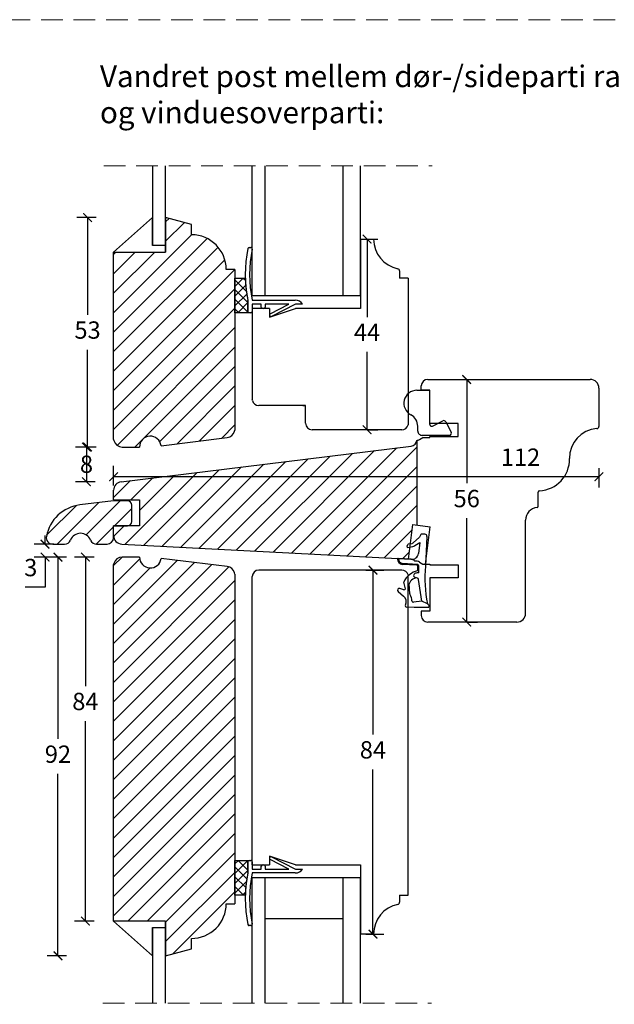
# Model space of a CAD drawing. Units: millimetres. Extents: x -1782 to 2431, y -561 to 1662.
# Drawn here: x 2018 to 2155, y 417 to 645 of the extents above; entities that cross this region are included whole.
import ezdxf

# ---------------------------------------------------------------- set-up
doc = ezdxf.new("R2010")
doc.units = ezdxf.units.MM
doc.header["$LTSCALE"] = 20
doc.linetypes.add('DASHED2', pattern=[0.375, 0.25, -0.125])
doc.linetypes.add('SLD-Solid', pattern=[0])
for name, color, linetype, lineweight in [('A09--M-', 14, 'Continuous', 25), ('DIM', 1, 'Continuous', 5), ('PUNKTER', 1, 'DASHED2', 5), ('SNIT 02', 41, 'Continuous', 20), ('tekst', 7, 'Continuous', 20)]:
    doc.layers.add(name, color=color, linetype=linetype, lineweight=lineweight)
doc.layers.add('KARM', color=7, linetype='Continuous')
doc.styles.add('Arial', font='arial.ttf')
doc.styles.add('ariel', font='arial.ttf')
doc.styles.add('ariel45', font='arial.ttf', dxfattribs={"height": 45})
doc.dimstyles.new('ISO-25', dxfattribs={"dimscale": 20, "dimtxt": 2, "dimasz": 2, "dimexe": 1.25, "dimexo": 0.625, "dimtad": 1, "dimtih": 1, "dimtoh": 1, "dimdec": 0, "dimtxsty": 'ariel', "dimcen": 0, "dimclrt": 4, "dimadec": 0, "dimazin": 0, "dimtfac": 1, "dimtdec": 0, "dimtofl": 0, "dimtmove": 0, "dimatfit": 3, "dimfxl": 1, "dimarcsym": 0})
pattern_1 = [(45, (0, 6), (-2.245064, 2.245064), [])]

# ---------------------------------------------------------------- blocks, each defined once
blk = doc.blocks.new('_ArchTick')
at = {"color": 0, "linetype": 'ByBlock', "const_width": 0.15}
blk.add_lwpolyline([(-0.5, -0.5), (0.5, 0.5)], dxfattribs=at)
blk = doc.blocks.new('*D324')
at = {"layer": 'DEFPOINTS', "color": 0, "transparency": 16777216}
for p in [(2041.22, 545.95), (2032.98, 537.95), (2040.98, 537.95)]:
    blk.add_point(p, dxfattribs=at)
at = {"layer": 'DIM', "color": 0, "lineweight": -2, "transparency": 16777216}
for p, q in [((2034.98, 545.95), (2030.48, 545.95)), ((2032.98, 545.95), (2032.98, 537.95)), ((2034.98, 537.95), (2030.48, 537.95))]:
    blk.add_line(p, q, dxfattribs=at)
at = {"layer": 'DIM', "color": 0, "lineweight": -2, "transparency": 16777216, "xscale": 2, "yscale": 2, "zscale": 2}
for p, rotation in [((2032.98, 545.95), 90), ((2032.98, 537.95), 270)]:
    blk.add_blockref('_ArchTick', p, dxfattribs=dict(at, rotation=rotation))
at = {"layer": 'DIM', "color": 4, "transparency": 16777216, "insert": (2032.98, 543.99), "char_height": 4, "attachment_point": 2, "style": 'Arial'}
blk.add_mtext('8', dxfattribs=at)
blk = doc.blocks.new('*D321')
at = {"layer": 'DEFPOINTS', "color": 0, "transparency": 16777216}
for p in [(2033.23, 598.94), (2051.29, 598.94), (2041.12, 545.95)]:
    blk.add_point(p, dxfattribs=at)
at = {"layer": 'DIM', "color": 0, "lineweight": -2, "transparency": 16777216}
for p, q in [((2035.23, 598.94), (2030.73, 598.94)), ((2033.23, 598.94), (2033.23, 576.49)), ((2033.23, 545.95), (2033.23, 568.4)), ((2035.23, 545.95), (2030.73, 545.95))]:
    blk.add_line(p, q, dxfattribs=at)
at = {"layer": 'DIM', "color": 0, "lineweight": -2, "transparency": 16777216, "xscale": 2, "yscale": 2, "zscale": 2}
for p, rotation in [((2033.23, 598.94), 90), ((2033.23, 545.95), 270)]:
    blk.add_blockref('_ArchTick', p, dxfattribs=dict(at, rotation=rotation))
at = {"layer": 'DIM', "color": 4, "transparency": 16777216, "insert": (2033.23, 572.44), "char_height": 4, "attachment_point": 5, "style": 'Arial'}
blk.add_mtext('53', dxfattribs=at)
blk = doc.blocks.new('*D322')
at = {"layer": 'DEFPOINTS', "color": 0, "transparency": 16777216}
for p in [(2120.72, 561.55), (2120.72, 561.55), (2120.72, 505.55)]:
    blk.add_point(p, dxfattribs=at)
at = {"layer": 'DIM', "color": 0, "lineweight": -2, "transparency": 16777216}
for p, q in [((2120.72, 561.55), (2123.22, 561.55)), ((2120.72, 561.55), (2120.72, 537.59)), ((2120.72, 505.55), (2120.72, 529.51)), ((2120.72, 505.55), (2123.22, 505.55))]:
    blk.add_line(p, q, dxfattribs=at)
at = {"layer": 'DIM', "color": 0, "lineweight": -2, "transparency": 16777216, "xscale": 2, "yscale": 2, "zscale": 2}
for p, rotation in [((2120.72, 561.55), 90), ((2120.72, 505.55), 270)]:
    blk.add_blockref('_ArchTick', p, dxfattribs=dict(at, rotation=rotation))
at = {"layer": 'DIM', "color": 4, "transparency": 16777216, "insert": (2120.72, 533.55), "char_height": 4, "attachment_point": 5, "style": 'Arial'}
blk.add_mtext('56', dxfattribs=at)
blk = doc.blocks.new('*D323')
at = {"layer": 'DEFPOINTS', "color": 0, "transparency": 16777216}
for p in [(2151.22, 549.05), (2039.22, 539.09), (2039.22, 533.55)]:
    blk.add_point(p, dxfattribs=at)
at = {"layer": 'DIM', "color": 0, "lineweight": -2, "transparency": 16777216}
for p, q in [((2039.22, 537.09), (2039.22, 541.59)), ((2151.22, 541.09), (2151.22, 536.59)), ((2151.22, 539.09), (2039.22, 539.09))]:
    blk.add_line(p, q, dxfattribs=at)
at = {"layer": 'DIM', "color": 0, "lineweight": -2, "transparency": 16777216, "xscale": 2, "yscale": 2, "zscale": 2, "rotation": 180}
blk.add_blockref('_ArchTick', (2039.22, 539.09), dxfattribs=at)
at = {"layer": 'DIM', "color": 0, "lineweight": -2, "transparency": 16777216, "xscale": 2, "yscale": 2, "zscale": 2}
blk.add_blockref('_ArchTick', (2151.22, 539.09), dxfattribs=at)
at = {"layer": 'DIM', "color": 4, "transparency": 16777216, "insert": (2133.13, 543.1), "char_height": 4, "attachment_point": 5, "style": 'Arial'}
blk.add_mtext('112', dxfattribs=at)
blk = doc.blocks.new('*D325')
at = {"layer": 'DEFPOINTS', "color": 0, "transparency": 16777216}
for p in [(2043.22, 520.55), (2026.4, 428.55), (2051.22, 428.55)]:
    blk.add_point(p, dxfattribs=at)
at = {"layer": 'DIM', "color": 0, "lineweight": -2, "transparency": 16777216}
for p, q in [((2028.4, 520.55), (2023.9, 520.55)), ((2026.4, 520.55), (2026.4, 478.59)), ((2026.4, 428.55), (2026.4, 470.51)), ((2028.4, 428.55), (2023.9, 428.55))]:
    blk.add_line(p, q, dxfattribs=at)
at = {"layer": 'DIM', "color": 0, "lineweight": -2, "transparency": 16777216, "xscale": 2, "yscale": 2, "zscale": 2}
for p, rotation in [((2026.4, 520.55), 90), ((2026.4, 428.55), 270)]:
    blk.add_blockref('_ArchTick', p, dxfattribs=dict(at, rotation=rotation))
at = {"layer": 'DIM', "color": 4, "transparency": 16777216, "insert": (2026.4, 474.55), "char_height": 4, "attachment_point": 5, "style": 'Arial'}
blk.add_mtext('92', dxfattribs=at)
blk = doc.blocks.new('*D326')
at = {"layer": 'DEFPOINTS', "color": 0, "transparency": 16777216}
for p in [(2032.73, 520.55), (2043.22, 520.55), (2051.22, 436.55)]:
    blk.add_point(p, dxfattribs=at)
at = {"layer": 'DIM', "color": 0, "lineweight": -2, "transparency": 16777216}
for p, q in [((2034.73, 520.55), (2030.23, 520.55)), ((2032.73, 520.55), (2032.73, 490.76)), ((2032.73, 436.55), (2032.73, 482.68)), ((2034.73, 436.55), (2030.23, 436.55))]:
    blk.add_line(p, q, dxfattribs=at)
at = {"layer": 'DIM', "color": 0, "lineweight": -2, "transparency": 16777216, "xscale": 2, "yscale": 2, "zscale": 2}
for p, rotation in [((2032.73, 520.55), 90), ((2032.73, 436.55), 270)]:
    blk.add_blockref('_ArchTick', p, dxfattribs=dict(at, rotation=rotation))
at = {"layer": 'DIM', "color": 4, "transparency": 16777216, "insert": (2032.73, 486.72), "char_height": 4, "attachment_point": 5, "style": 'Arial'}
blk.add_mtext('84', dxfattribs=at)
blk = doc.blocks.new('*D327')
at = {"layer": 'DEFPOINTS', "color": 0, "transparency": 16777216}
for p in [(2096.22, 517.55), (2099.08, 517.55), (2096.22, 433.55)]:
    blk.add_point(p, dxfattribs=at)
at = {"layer": 'DIM', "color": 0, "lineweight": -2, "transparency": 16777216}
for p, q in [((2097.47, 517.55), (2101.58, 517.55)), ((2099.08, 517.55), (2099.08, 479.59)), ((2099.08, 433.55), (2099.08, 471.51)), ((2097.47, 433.55), (2101.58, 433.55))]:
    blk.add_line(p, q, dxfattribs=at)
at = {"layer": 'DIM', "color": 0, "lineweight": -2, "transparency": 16777216, "xscale": 2, "yscale": 2, "zscale": 2}
for p, rotation in [((2099.08, 517.55), 90), ((2099.08, 433.55), 270)]:
    blk.add_blockref('_ArchTick', p, dxfattribs=dict(at, rotation=rotation))
at = {"layer": 'DIM', "color": 4, "transparency": 16777216, "insert": (2099.08, 475.55), "char_height": 4, "attachment_point": 5, "style": 'Arial'}
blk.add_mtext('84', dxfattribs=at)
blk = doc.blocks.new('*D328')
at = {"layer": 'DEFPOINTS', "color": 0, "transparency": 16777216}
for p in [(2097.72, 593.95), (2097.72, 549.95), (2097.72, 549.95)]:
    blk.add_point(p, dxfattribs=at)
at = {"layer": 'DIM', "color": 0, "lineweight": -2, "transparency": 16777216}
for p, q in [((2097.72, 593.95), (2100.22, 593.95)), ((2097.72, 593.95), (2097.72, 575.95)), ((2097.72, 549.95), (2097.72, 567.95)), ((2097.72, 549.95), (2100.22, 549.95))]:
    blk.add_line(p, q, dxfattribs=at)
at = {"layer": 'DIM', "color": 0, "lineweight": -2, "transparency": 16777216, "xscale": 2, "yscale": 2, "zscale": 2}
for p, rotation in [((2097.72, 593.95), 90), ((2097.72, 549.95), 270)]:
    blk.add_blockref('_ArchTick', p, dxfattribs=dict(at, rotation=rotation))
at = {"layer": 'DIM', "color": 4, "transparency": 16777216, "insert": (2097.72, 571.95), "char_height": 4, "attachment_point": 5, "style": 'Arial'}
blk.add_mtext('44', dxfattribs=at)
blk = doc.blocks.new('*D371')
at = {"layer": 'DEFPOINTS', "color": 0, "transparency": 16777216}
for p in [(2023.43, 523.54), (2041.38, 523.54), (2041.22, 520.55)]:
    blk.add_point(p, dxfattribs=at)
at = {"layer": 'DIM', "color": 0, "lineweight": -2, "transparency": 16777216}
for p, q in [((2023.43, 523.54), (2023.43, 525.54)), ((2025.43, 523.54), (2020.93, 523.54)), ((2025.43, 520.55), (2020.93, 520.55)), ((2023.43, 520.55), (2023.43, 513.58)), ((2023.43, 513.58), (2018.81, 513.58))]:
    blk.add_line(p, q, dxfattribs=at)
at = {"layer": 'DIM', "color": 0, "lineweight": -2, "transparency": 16777216, "xscale": 2, "yscale": 2, "zscale": 2}
for p, rotation in [((2023.43, 523.54), 270), ((2023.43, 520.55), 90)]:
    blk.add_blockref('_ArchTick', p, dxfattribs=dict(at, rotation=rotation))
at = {"layer": 'DIM', "color": 4, "transparency": 16777216, "insert": (2020.12, 517.62), "char_height": 4, "attachment_point": 5, "style": 'Arial'}
blk.add_mtext('3', dxfattribs=at)

msp = doc.modelspace()

# ---------------------------------------------------------------- hatches: boundary and pattern name
at = {"transparency": 33554511}
h = msp.add_hatch(dxfattribs=at)
h.set_pattern_fill('ANSI31', color=256)
h.set_pattern_definition(pattern_1)
h.paths.add_polyline_path([(2067.224, 586.952), (2065.224, 586.952, 0.4142102), (2057.224, 594.952), (2057.224, 597.345), (2051.224, 598.952), (2051.224, 590.952), (2039.224, 590.952), (2039.224, 547.689), (2039.292, 547.435, 0.339453), (2041.224, 545.952), (2045.224, 545.952, -0.9407054), (2050.205, 546.257), (2065.468, 548.131, 0.305728), (2067.156, 549.599), (2067.224, 549.853)])
h = msp.add_hatch(dxfattribs=at)
h.set_pattern_fill('ANSI31', color=256)
h.set_pattern_definition([(45, (750.0863, 286.859), (-2.245064, 2.245064), [])])
edge = h.paths.add_edge_path()
edge.add_arc((2107.724, 547.659), 1.5, 277, 353.41028, ccw=False)
edge.add_line((2107.907, 546.17), (2040.98, 537.952))
edge.add_arc((2041.236, 535.944), 2.024, 97.25281, 177.05998)
edge.add_line((2039.214, 536.048), (2039.224, 533.752))
edge.add_line((2039.224, 533.752), (2043.714, 533.752))
edge.add_line((2043.714, 533.752), (2045.224, 533.752))
edge.add_line((2045.224, 533.752), (2045.224, 527.752))
edge.add_line((2045.224, 527.752), (2039.224, 527.752))
edge.add_line((2039.224, 527.752), (2039.224, 525.546))
edge.add_arc((2041.224, 525.55), 2, 180.09487, 267)
edge.add_line((2041.119, 523.552), (2107.316, 520.083))
edge.add_line((2107.316, 520.083), (2108.294, 528.05))
edge.add_line((2108.294, 528.05), (2109.224, 527.935))
edge.add_line((2109.224, 527.935), (2109.214, 547.487))
h = msp.add_hatch(dxfattribs=at)
h.set_pattern_fill('ANSI31', color=256)
h.set_pattern_definition(pattern_1)
h.paths.add_polyline_path([(2031.472, 532.601, 0.326661), (2023.724, 525.329, 0.4697082), (2025.198, 523.552), (2026.333, 523.552), (2027.916, 523.552, 0.3056161), (2029.307, 524.49, -0.6742009), (2033.942, 524.49, 0.3056153), (2035.332, 523.552), (2037.724, 523.552, 0.4142136), (2039.224, 525.052), (2039.224, 527.752), (2042.424, 527.752, 0.4142136), (2043.424, 528.752), (2043.424, 532.552, 0.4142136), (2042.424, 533.552), (2039.224, 533.552)])
h = msp.add_hatch(dxfattribs=at)
h.set_pattern_fill('ANSI31', color=256)
h.set_pattern_definition(pattern_1)
h.paths.add_polyline_path([(2067.224, 516.652), (2067.156, 516.906, 0.3057307), (2065.468, 518.374), (2050.205, 520.248, -0.9407054), (2045.224, 520.552), (2041.224, 520.552, 0.3394588), (2039.292, 519.07), (2039.224, 518.816), (2039.224, 436.552), (2051.224, 436.552), (2051.224, 428.552), (2057.224, 430.16), (2057.224, 432.552, 0.4142139), (2065.224, 440.552), (2067.224, 440.552)])
at = {"layer": 'SNIT 02'}
h = msp.add_hatch(dxfattribs=at)
h.set_pattern_fill('ANSI37', color=256, scale=0.5)
h.set_pattern_definition([(45, (1727.8638, 102.233), (-1.122532, 1.122532), []), (135, (1727.8638, 102.233), (-1.122532, -1.122532), [])])
h.paths.add_polyline_path([(2070.222, 579.762), (2070.222, 576.952), (2067.224, 576.952), (2067.224, 584.952), (2069.635, 584.952, 0.0431669)])
h = msp.add_hatch(dxfattribs=at)
h.set_pattern_fill('ANSI37', color=256, scale=0.5)
h.set_pattern_definition([(45, (1727.8638, 63.233), (-1.122532, 1.122532), []), (135, (1727.8638, 63.233), (-1.122532, -1.122532), [])])
h.paths.add_polyline_path([(2070.222, 447.743), (2070.222, 450.252), (2070.222, 450.552), (2067.224, 450.552), (2067.224, 442.552), (2069.635, 442.552, -0.0431669)])

# ---------------------------------------------------------------- linework, layer by layer
at = {"color": 7, "linetype": 'SLD-Solid', "lineweight": 25}
for p, q in [((2048.224, 610.831), (2048.224, 592.452)), ((2051.224, 592.452), (2051.224, 610.831)), ((2071.224, 580.952), (2071.224, 610.831)), ((2074.224, 580.952), (2074.224, 610.831)), ((2092.224, 580.952), (2092.224, 610.831)), ((2096.224, 580.952), (2096.224, 610.831)), ((2048.224, 598.952), (2039.224, 590.952)), ((2048.224, 592.452), (2048.224, 598.952)), ((2057.224, 597.345), (2051.224, 598.952)), ((2051.224, 598.952), (2051.224, 590.952)), ((2057.224, 594.952), (2057.224, 597.345)), ((2096.224, 593.952), (2099.224, 593.952)), ((2096.224, 593.952), (2096.224, 577.952)), ((2039.224, 590.952), (2051.224, 590.952)), ((2051.224, 592.452), (2048.224, 592.452)), ((2051.224, 590.952), (2051.224, 592.452)), ((2070.522, 592.013), (2070.93, 592.013)), ((2074.224, 580.952), (2074.224, 590.452)), ((2067.224, 586.952), (2065.224, 586.952)), ((2067.224, 586.952), (2067.224, 549.853)), ((2105.224, 586.604), (2105.224, 584.952)), ((2067.224, 584.952), (2069.635, 584.952)), ((2067.224, 576.952), (2067.224, 584.952)), ((2107.224, 584.952), (2105.224, 584.952)), ((2107.224, 584.952), (2107.224, 551.255)), ((2070.222, 579.762), (2070.222, 576.952)), ((2070.222, 577.252), (2070.222, 579.762)), ((2071.224, 580.952), (2074.224, 580.952)), ((2071.224, 579.852), (2081.154, 579.852)), ((2074.224, 580.952), (2092.224, 580.952)), ((2092.224, 580.952), (2096.224, 580.952)), ((2071.224, 578.952), (2071.224, 577.252)), ((2073.322, 578.952), (2071.224, 578.952)), ((2075.224, 577.952), (2071.224, 577.952)), ((2071.224, 577.952), (2071.224, 556.855)), ((2073.322, 578.252), (2073.322, 578.952)), ((2073.922, 577.952), (2073.622, 577.952)), ((2074.222, 578.952), (2074.222, 578.252)), ((2079.693, 578.952), (2074.222, 578.952)), ((2075.224, 575.952), (2081.224, 577.952)), ((2075.224, 577.952), (2075.224, 575.952)), ((2075.387, 576.738), (2079.693, 578.952)), ((2081.224, 578.952), (2075.707, 576.116)), ((2082.824, 578.952), (2081.224, 578.952)), ((2096.224, 577.952), (2081.224, 577.952)), ((2070.222, 576.952), (2067.224, 576.952)), ((2070.924, 576.952), (2070.522, 576.952)), ((2075.303, 576.245), (2075.257, 576.334)), ((2109.224, 559.052), (2112.224, 559.052)), ((2112.224, 551.152), (2112.224, 559.052)), ((2071.275, 556.664), (2071.224, 556.855)), ((2083.524, 555.552), (2072.724, 555.552)), ((2082.924, 555.552), (2083.524, 555.552)), ((2083.524, 551.452), (2083.524, 555.552)), ((2105.724, 549.952), (2085.024, 549.952)), ((2107.224, 551.255), (2107.173, 551.064)), ((2109.424, 549.652), (2109.424, 550.746)), ((2112.804, 550.795), (2115.2, 551.999)), ((2115.864, 551.79), (2117.164, 549.39)), ((2039.224, 547.689), (2039.292, 547.435)), ((2050.205, 546.257), (2065.468, 548.131)), ((2067.156, 549.598), (2067.224, 549.853)), ((2116.724, 548.652), (2110.424, 548.652)), ((2041.224, 545.952), (2045.224, 545.952)), ((2039.224, 533.552), (2031.473, 532.601)), ((2042.424, 533.552), (2039.224, 533.552)), ((2043.424, 528.752), (2043.424, 532.552)), ((2039.224, 525.052), (2039.224, 527.752)), ((2039.224, 525.55), (2039.224, 527.552)), ((2045.224, 520.552), (2041.224, 520.552)), ((2039.292, 519.07), (2039.224, 518.816)), ((2039.224, 436.552), (2039.224, 518.816)), ((2065.468, 518.374), (2050.205, 520.248)), ((2067.224, 516.652), (2067.156, 516.906)), ((2067.224, 516.652), (2067.224, 440.552)), ((2071.224, 449.552), (2071.224, 516.052)), ((2105.724, 517.552), (2072.724, 517.552)), ((2107.224, 442.552), (2107.224, 516.25)), ((2067.224, 450.552), (2070.222, 450.552)), ((2067.224, 442.552), (2067.224, 450.552)), ((2070.222, 450.552), (2070.222, 447.743)), ((2070.222, 447.743), (2070.222, 450.252)), ((2070.522, 450.552), (2070.924, 450.552)), ((2071.224, 450.252), (2071.224, 448.552)), ((2075.224, 451.552), (2075.224, 449.552)), ((2081.224, 449.552), (2075.224, 451.552)), ((2075.257, 451.171), (2075.303, 451.26)), ((2079.693, 448.552), (2075.387, 450.767)), ((2075.707, 451.389), (2081.224, 448.552)), ((2071.224, 449.552), (2075.224, 449.552)), ((2071.224, 448.552), (2073.322, 448.552)), ((2073.322, 448.552), (2073.322, 449.252)), ((2073.622, 449.552), (2073.922, 449.552)), ((2074.222, 449.252), (2074.222, 448.552)), ((2074.222, 448.552), (2079.693, 448.552)), ((2081.224, 449.552), (2096.224, 449.552)), ((2081.224, 448.552), (2082.824, 448.552)), ((2096.224, 449.552), (2096.224, 433.552)), ((2081.154, 447.652), (2071.224, 447.652)), ((2071.224, 417.578), (2071.224, 446.552)), ((2074.224, 446.552), (2071.224, 446.552)), ((2092.224, 446.552), (2074.224, 446.552)), ((2074.224, 437.052), (2074.224, 446.552)), ((2074.224, 417.578), (2074.224, 446.552)), ((2092.224, 417.578), (2092.224, 446.552)), ((2096.224, 446.552), (2092.224, 446.552)), ((2092.224, 437.052), (2092.224, 446.552)), ((2096.224, 417.578), (2096.224, 446.552)), ((2069.635, 442.552), (2067.224, 442.552)), ((2105.224, 442.552), (2107.224, 442.552)), ((2105.224, 442.552), (2105.224, 440.901)), ((2065.224, 440.552), (2067.224, 440.552)), ((2039.224, 436.552), (2048.224, 428.552)), ((2051.224, 436.552), (2039.224, 436.552)), ((2051.224, 435.052), (2051.224, 436.552)), ((2051.224, 436.552), (2051.224, 428.552)), ((2092.224, 437.052), (2074.224, 437.052)), ((2048.224, 428.552), (2048.224, 435.052)), ((2048.224, 435.052), (2051.224, 435.052)), ((2048.224, 435.052), (2048.224, 417.578)), ((2051.224, 417.578), (2051.224, 435.052)), ((2070.93, 435.492), (2070.522, 435.492)), ((2057.224, 430.16), (2057.224, 432.552)), ((2099.224, 433.552), (2096.224, 433.552)), ((2051.224, 428.552), (2057.224, 430.16))]:
    msp.add_line(p, q, dxfattribs=at)
at = {"transparency": 33554511}
msp.add_line((2039.224, 547.689), (2039.224, 590.952), dxfattribs=at)
at = {"color": 4, "linetype": 'Continuous', "lineweight": 25}
for p, q in [((2111.724, 561.552), (2149.224, 561.552)), ((2110.224, 559.052), (2110.224, 560.052)), ((2112.224, 559.052), (2110.224, 559.052)), ((2112.224, 551.352), (2112.224, 559.052)), ((2151.224, 559.552), (2151.224, 550.705)), ((2118.724, 551.352), (2112.224, 551.352)), ((2118.724, 548.352), (2118.724, 551.352)), ((2109.846, 547.72), (2110.224, 547.939)), ((2110.224, 547.939), (2110.594, 548.152)), ((2110.594, 548.152), (2112.224, 548.152)), ((2112.224, 548.152), (2112.224, 548.352)), ((2112.224, 548.352), (2118.724, 548.352)), ((2040.98, 537.952), (2107.907, 546.17)), ((2039.224, 533.752), (2039.224, 535.967)), ((2137.224, 532.295), (2137.224, 535.565)), ((2039.224, 533.752), (2045.224, 533.752)), ((2045.224, 533.752), (2045.224, 527.752)), ((2045.224, 527.752), (2039.224, 527.752)), ((2039.224, 525.55), (2039.224, 527.752)), ((2134.304, 507.552), (2134.304, 529.089)), ((2041.119, 523.552), (2107.803, 520.058)), ((2109.846, 519.384), (2110.224, 519.166)), ((2110.224, 519.166), (2110.594, 518.952)), ((2110.594, 518.952), (2112.224, 518.952)), ((2112.224, 518.952), (2112.224, 518.752)), ((2112.224, 518.752), (2118.724, 518.752)), ((2118.724, 518.752), (2118.724, 515.752)), ((2112.224, 515.752), (2112.224, 508.052)), ((2118.724, 515.752), (2112.224, 515.752)), ((2110.224, 508.052), (2110.224, 507.052)), ((2112.224, 508.052), (2110.224, 508.052)), ((2132.304, 505.552), (2111.724, 505.552))]:
    msp.add_line(p, q, dxfattribs=at)
msp.add_line((2109.224, 547.488), (2109.224, 527.935))
at = {"color": 5}
for p, q in [((2107.316, 520.083), (2108.294, 528.05)), ((2108.294, 528.05), (2112.264, 527.562)), ((2111.207, 518.952), (2112.264, 527.562))]:
    msp.add_line(p, q, dxfattribs=at)
at = {"color": 7, "linetype": 'Continuous', "lineweight": 25}
for p, q in [((2025.198, 523.552), (2027.916, 523.552)), ((2035.332, 523.552), (2037.724, 523.552))]:
    msp.add_line(p, q, dxfattribs=at)
at = {"color": 7, "linetype": 'SLD-Solid', "lineweight": 25}
for centre, radius, start, end in [((2057.224, 586.952), 8, 0.00028, 89.99961), ((2106.224, 593.952), 7, 180.0005, 258.4629), ((2099.932, 585.752), 30.308, 168.54348, 191.3995), ((2070.522, 591.713), 0.3, 90.00081, 168.54336), ((2099.932, 585.752), 29.308, 168.38657, 191.61343), ((2070.93, 591.713), 0.3, 348.38508, 90.00035), ((2104.724, 586.604), 0.5, 0.00457, 78.45935), ((2099.933, 585.752), 30.309, 181.51254, 191.39948), ((2081.154, 577.852), 2, 33.36645, 90.00056), ((2070.522, 577.252), 0.3, 179.99853, 270.00325), ((2070.924, 577.252), 0.3, 269.99614, 0.00208), ((2073.622, 578.252), 0.3, 179.99853, 270.00325), ((2073.922, 578.252), 0.3, 269.99675, 0.00147), ((2075.524, 576.471), 0.3, 117.21075, 207.21154), ((2075.57, 576.382), 0.3, 207.21252, 297.20782), ((2109.224, 556.052), 3, 90.00001, 242.18186), ((2072.724, 557.052), 1.5, 195.00001, 269.99976), ((2106.424, 550.746), 3, 0.00008, 62.18176), ((2085.024, 551.452), 1.5, 179.9999, 269.99968), ((2105.724, 551.452), 1.5, 270, 345), ((2112.624, 551.152), 0.4, 180.0002, 296.68402), ((2115.424, 551.552), 0.5, 28.44388, 116.6828), ((2047.724, 545.952), 2.5, 7.00034, 180.00025), ((2065.224, 550.116), 2, 277.00214, 344.99831), ((2110.424, 549.652), 1, 179.99948, 270.00036), ((2116.724, 549.152), 0.5, 270.0001, 28.44302), ((2041.224, 547.952), 2, 195.00027, 269.99958), ((2032.569, 523.668), 9, 96.99962, 169.36113), ((2042.424, 532.552), 1, 0, 90), ((2025.198, 525.052), 1.5, 169.36243, 269.99825), ((2037.724, 525.052), 1.5, 270.00042, 359.99986), ((2041.224, 518.552), 2, 90.00042, 164.99973), ((2047.724, 520.552), 2.5, 179.99975, 352.99966), ((2065.224, 516.389), 2, 14.99958, 82.99997), ((2072.724, 516.052), 1.5, 90, 180), ((2105.724, 516.052), 1.5, 15, 90), ((2070.522, 450.252), 0.3, 90.0004, 179.99996), ((2070.924, 450.252), 0.3, 359.99943, 90.00021), ((2075.524, 451.033), 0.3, 152.78822, 242.78856), ((2075.57, 451.122), 0.3, 62.78937, 152.78837), ((2099.932, 441.752), 30.308, 168.6005, 191.45653), ((2099.932, 441.752), 30.308, 168.60049, 178.48748), ((2073.622, 449.252), 0.3, 90.0004, 179.99996), ((2073.922, 449.252), 0.3, 0.00004, 89.9996), ((2081.154, 449.652), 2, 269.99981, 326.63318), ((2099.932, 441.752), 29.308, 168.38657, 191.61343), ((2104.724, 440.901), 0.5, 281.53762, 359.99932), ((2057.224, 440.552), 8, 270.00002, 0.00008), ((2106.224, 433.552), 7, 101.53694, 180), ((2070.522, 435.792), 0.3, 191.45762, 269.99907), ((2070.93, 435.792), 0.3, 269.99946, 11.61395)]:
    msp.add_arc(centre, radius, start, end, dxfattribs=at)
at = {"color": 4, "linetype": 'Continuous', "lineweight": 25}
for centre, radius, start, end in [((2111.724, 560.052), 1.5, 90, 180), ((2149.224, 559.552), 2, 0, 90), ((2151.224, 543.432), 6.79, 93.93284, 181.28512), ((2150.724, 550.705), 0.5, 273.93284, 0), ((2108.846, 549.452), 2, 280.61519, 300), ((2107.724, 547.659), 1.5, 277, 353.41028), ((2137.178, 543.117), 7.26, 272.62672, 1.28512), ((2041.224, 535.967), 2, 97, 180), ((2137.524, 535.565), 0.3, 92.62672, 180), ((2137.224, 529.089), 2.92, 95.34587, 180), ((2136.924, 532.295), 0.3, 275.34587, 0), ((2041.224, 525.55), 2, 180, 267), ((2107.724, 518.56), 1.5, 46.63854, 87), ((2108.846, 517.652), 2, 60, 92.62989), ((2111.724, 507.052), 1.5, 180, 270), ((2132.304, 507.552), 2, 270, 0)]:
    msp.add_arc(centre, radius, start, end, dxfattribs=at)
at = {"color": 7, "linetype": 'Continuous', "lineweight": 25}
for centre, radius, start, end in [((2031.624, 523.552), 2.5, 22.02434, 157.97566), ((2027.916, 525.052), 1.5, 269.99976, 337.97581), ((2035.332, 525.052), 1.5, 202.02393, 270.00036)]:
    msp.add_arc(centre, radius, start, end, dxfattribs=at)
at = {"layer": 'A09--M-', "color": 3}
for p, q in [((2109.855, 525.141), (2108.353, 523.86)), ((2110.109, 525.795), (2109.855, 525.141)), ((2111.075, 525.839), (2110.333, 525.879)), ((2111.548, 525.313), (2111.181, 518.451)), ((2106.946, 523.098), (2107.167, 523.487)), ((2107.149, 522.802), (2108.278, 522.971)), ((2107.305, 523.585), (2108.096, 523.728)), ((2108.784, 523.203), (2109.91, 523.923)), ((2109.91, 523.923), (2109.576, 521.35)), ((2107.882, 520.053), (2104.896, 520.21)), ((2104.983, 520.129), (2104.988, 520.205)), ((2109.215, 518.661), (2105.831, 518.885)), ((2109.422, 518.833), (2105.858, 519.083)), ((2109.475, 517.688), (2109.473, 518.352)), ((2109.641, 516.937), (2109.68, 518.527)), ((2106.615, 513.224), (2106.23, 514.782)), ((2107.609, 512.085), (2107.465, 514.375)), ((2108.939, 515.818), (2108.939, 515.818)), ((2109.365, 515.716), (2108.939, 515.818)), ((2110.386, 510.35), (2109.595, 515.416)), ((2104.889, 512.632), (2106.17, 511.569)), ((2106.244, 513.03), (2105.259, 513.323)), ((2110.386, 510.35), (2108.406, 510.163)), ((2111.683, 509.774), (2110.386, 510.35)), ((2111.683, 509.774), (2111.998, 509.458)), ((2108.629, 508.937), (2106.839, 509.033)), ((2111.877, 508.961), (2108.632, 508.937))]:
    msp.add_line(p, q, dxfattribs=at)
for centre, radius, start, end in [((2110.317, 525.579), 0.3, 86.94178, 133.93709), ((2111.048, 525.34), 0.5, 356.94178, 86.94178), ((2107.12, 522.999), 0.2, 150.37673, 278.54233), ((2107.341, 523.388), 0.2, 100.25648, 150.37673), ((2108.007, 524.22), 0.5, 280.25648, 313.93709), ((2108.13, 523.96), 1, 278.54233, 310.82182), ((2108.088, 521.539), 1.5, 262.09254, 352.74954), ((2105.982, 520.075), 1.2, 178.14065, 262.77187), ((2104.883, 520.111), 0.1, 82.09254, 178.14065), ((2105.982, 520.075), 1, 176.94178, 262.85616), ((2109.173, 518.364), 0.3, 357.74166, 81.88877), ((2109.38, 518.536), 0.3, 358.2656, 81.88877), ((2141.438, 515.8), 30.372, 174.99223, 191.43082), ((2109.364, 513.75), 3.3, 122.80093, 161.792), ((2110.896, 512.243), 5.417, 107.51443, 127.78727), ((2108.966, 516.318), 0.5, 97.74089, 266.94178), ((2109.931, 512.917), 4.03, 94.12469, 104.8417), ((2109.176, 517.695), 0.3, 287.51443, 358.54136), ((2109.364, 513.75), 2, 122.80093, 161.792), ((2110.227, 512.412), 3.592, 109.53487, 122.80093), ((2109.295, 515.425), 0.3, 358.2656, 76.53407), ((2105.145, 512.94), 0.4, 73.40314, 230.29597), ((2105.084, 510.261), 1.7, 332.32314, 50.29597), ((2106.33, 513.317), 0.3, 253.40314, 341.792), ((2107.894, 511.991), 0.3, 161.792, 211.61579), ((2105.084, 510.261), 3, 3.48673, 31.61579), ((2106.855, 509.332), 0.3, 152.32314, 266.94178), ((2108.377, 510.462), 0.3, 183.48673, 275.37946), ((2111.785, 509.246), 0.3, 287.91519, 44.87243), ((2108.82, 512.513), 3.58, 266.94178, 266.99061)]:
    msp.add_arc(centre, radius, start, end, dxfattribs=at)
at = {"layer": 'KARM'}
msp.add_line((2039.224, 527.752), (2042.424, 527.752), dxfattribs=at)
at = {"layer": 'KARM', "lineweight": 25}
msp.add_arc((2042.424, 528.752), 1, 270, 0, dxfattribs=at)
at = {"layer": 'PUNKTER'}
for p, q in [((2036.953, 610.831), (2112.762, 610.831)), ((2036.753, 417.578), (2112.562, 417.578))]:
    msp.add_line(p, q, dxfattribs=at)
msp.add_lwpolyline([(1610.002, 644.59), (2430.83, 644.59), (2430.83, 70.695), (1610.002, 70.695)], close=True, dxfattribs=at)

# ---------------------------------------------------------------- texts
at = {"layer": 'tekst', "insert": (2036.092, 634.023), "char_height": 5, "width": 210.92355, "attachment_point": 1, "style": 'ariel45'}
msp.add_mtext('Vandret post mellem dør-/sideparti ramme\\Pog vinduesoverparti:', dxfattribs=at)

# ---------------------------------------------------------------- dimensions: what is measured, and where the dimension line sits
at = {"layer": 'DIM'}
for base, p1, p2, picture, middle in [((2033.234, 598.935), (2041.119, 545.952), (2051.287, 598.935), '*D321', (2033.234, 572.444)), ((2097.724, 549.952), (2097.724, 593.952), (2097.724, 549.952), '*D328', (2097.724, 571.952)), ((2120.724, 561.552), (2120.724, 505.552), (2120.724, 561.552), '*D322', (2120.724, 533.552)), ((2026.401, 428.552), (2043.224, 520.552), (2051.224, 428.552), '*D325', (2026.401, 474.552))]:
    dim = msp.add_linear_dim(base=base, p1=p1, p2=p2, angle=90, dimstyle='ISO-25', override={"dimscale": 2, "dimasz": 1, "dimgap": 1, "dimdec": 1, "dimdsep": 46, "dimtxsty": 'Arial', "dimblk": 'ArchTick', "dimadec": 1, "dimtdec": 1, "dimldrblk": 'ArchTick', "dimfxlon": 1}, dxfattribs=at)
    dim.commit()
    dim.dimension.update_dxf_attribs({"geometry": picture, "text_midpoint": middle})
dim = msp.add_linear_dim(base=(2039.224, 539.095), p1=(2151.224, 549.052), p2=(2039.224, 533.552), dimstyle='ISO-25', override={"dimscale": 2, "dimasz": 1, "dimgap": 1, "dimdec": 1, "dimdsep": 46, "dimtxsty": 'Arial', "dimblk": 'ArchTick', "dimadec": 1, "dimtdec": 1, "dimldrblk": 'ArchTick', "dimfxlon": 1}, dxfattribs=at)
dim.commit()
dim.dimension.update_dxf_attribs({"geometry": '*D323', "text_midpoint": (2133.126, 539.095), "dimtype": 160})
for base, p1, p2, picture, middle in [((2032.984, 537.952), (2041.224, 545.952), (2040.98, 537.952), '*D324', (2032.984, 541.952)), ((2023.431, 523.539), (2041.224, 520.552), (2041.381, 523.539), '*D371', (2020.121, 513.576)), ((2032.734, 520.552), (2051.224, 436.552), (2043.224, 520.552), '*D326', (2032.734, 486.722)), ((2099.084, 517.552), (2096.224, 433.552), (2096.224, 517.552), '*D327', (2099.084, 475.552))]:
    dim = msp.add_linear_dim(base=base, p1=p1, p2=p2, angle=90, dimstyle='ISO-25', override={"dimscale": 2, "dimasz": 1, "dimgap": 1, "dimdec": 1, "dimdsep": 46, "dimtxsty": 'Arial', "dimblk": 'ArchTick', "dimadec": 1, "dimtdec": 1, "dimldrblk": 'ArchTick', "dimfxlon": 1}, dxfattribs=at)
    dim.commit()
    dim.dimension.update_dxf_attribs({"geometry": picture, "text_midpoint": middle, "dimtype": 160})

doc.saveas('drawing.dxf')
